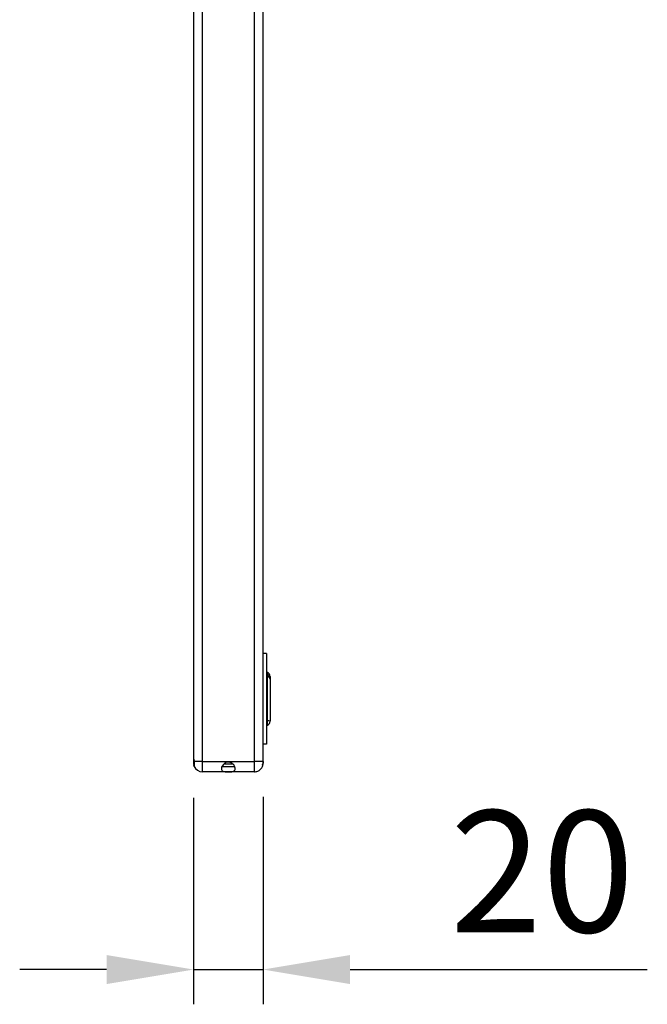
# Model space of a CAD drawing. Units: millimetres. Extents: x 9 to 1124, y 7 to 755.
# Drawn here: x 692 to 872, y 98 to 381 of the extents above; entities that cross this region are included whole.
import ezdxf

# ---------------------------------------------------------------- set-up
doc = ezdxf.new("R2010")
doc.units = ezdxf.units.MM
doc.layers.add('3003270', color=7, linetype='Continuous')
doc.layers.add('DIMENSION', color=3, linetype='Continuous', lineweight=25)
doc.styles.add('BEMSTIL', font='arial.ttf', dxfattribs={"width": 0.8})
doc.dimstyles.new('ACO wymiarowanie', dxfattribs={"dimscale": 10, "dimtxt": 3.5, "dimasz": 2.5, "dimexe": 1, "dimexo": 1, "dimgap": 1, "dimtad": 1, "dimdec": 0, "dimtxsty": 'BEMSTIL', "dimcen": 3, "dimclrd": 3, "dimclre": 3, "dimclrt": 2, "dimadec": 0, "dimazin": 0, "dimtfac": 0.875, "dimtdec": 0, "dimtmove": 0, "dimatfit": 0, "dimfxl": 1, "dimtolj": 1, "dimlwd": 25, "dimlwe": 25, "dimarcsym": 0})

# ---------------------------------------------------------------- blocks, each defined once
blk = doc.blocks.new('*D204')
at = {"layer": 'Defpoints', "color": 0, "transparency": 16777216}
for p in [(741.65, 167.32), (761.65, 167.67), (761.65, 107.94)]:
    blk.add_point(p, dxfattribs=at)
at = {"layer": 'DIMENSION', "color": 3, "lineweight": 25, "transparency": 16777216}
for p, q in [((741.65, 157.32), (741.65, 97.94)), ((761.65, 157.67), (761.65, 97.94)), ((716.65, 107.94), (691.65, 107.94)), ((741.65, 107.94), (761.65, 107.94)), ((786.65, 107.94), (872.14, 107.94))]:
    blk.add_line(p, q, dxfattribs=at)
at = {"layer": 'DIMENSION', "color": 3, "transparency": 16777216}
for points in [[(716.65, 112.11), (716.65, 103.77), (741.65, 107.94)], [(786.65, 112.11), (786.65, 103.77), (761.65, 107.94)]]:
    blk.add_solid(points, dxfattribs=at)
at = {"layer": 'DIMENSION', "color": 2, "transparency": 16777216, "insert": (841.89, 153.68), "char_height": 35, "attachment_point": 2, "style": 'BEMSTIL'}
blk.add_mtext('\\A1;20', dxfattribs=at)
blk = doc.blocks.new('1144485-M_004_Side_view')
for p, q in [((0, 291.52), (0, 291.78)), ((0.05, 292.28), (1.63, 292.28)), ((0.05, 292.03), (2.5, 292.03)), ((2.05, 292.67), (2.5, 292.67)), ((2.18, 292.72), (2.3, 292.73)), ((3, 292.78), (2.25, 292.03)), ((2.5, 294.28), (17.5, 294.28)), ((2.5, 292.78), (2.5, 294.28)), ((2.5, 292.78), (17.5, 292.78)), ((2.5, 292.67), (2.5, 292.72)), ((2.5, 292.03), (17.5, 292.03)), ((2.5, 292.03), (2.5, -292.72)), ((7.5, 292.78), (7.62, 292.03)), ((12.38, 292.03), (12.5, 292.78)), ((17.75, 292.03), (17, 292.78)), ((17.5, 292.78), (17.5, 294.28)), ((17.5, 292.03), (19.95, 292.03)), ((17.5, -292.72), (17.5, 292.03)), ((17.81, 292.19), (18.16, 292.03)), ((17.81, 292.19), (18.14, 292.19)), ((18.37, 292.28), (19.95, 292.28)), ((20, 291.78), (20, 291.52)), ((0, 291.52), (0, -291.53)), ((20, -292.72), (20, 291.52)), ((21, -261.73), (20, -261.73)), ((21, -261.73), (21, -287.73)), ((21.29, -267.77), (21.29, -267.18)), ((21.29, -268.3), (21.29, -267.77)), ((21.29, -281.05), (21.29, -268.3)), ((22, -268.27), (22, -268.86)), ((22, -268.86), (22, -269.11)), ((22, -269.11), (22, -281.12)), ((21.29, -282.27), (21.29, -281.05)), ((22, -281.12), (22, -281.18)), ((21, -287.73), (20, -287.73)), ((0, -291.53), (0, -293.22)), ((0.09, -293.89), (0.21, -293.89)), ((2.5, -292.72), (0.19, -292.72)), ((2.5, -292.72), (17.5, -292.72)), ((8.3, -294.22), (11.7, -294.22)), ((8.74, -293.47), (11.26, -293.47)), ((19.72, -293.79), (19.78, -293.79)), ((20, -292.88), (20, -292.72)), ((20, -293.22), (20, -292.88)), ((17.5, -295.72), (2.5, -295.72))]:
    blk.add_line(p, q)
for centre, radius, start, end in [((2.5, 291.78), 2.5, 168.463, 180), ((2.5, 291.52), 2.5, 168.463, 180), ((2.5, 291.78), 2.5, 90, 168.463), ((2.5, 291.78), 1, 150, 165.5225), ((2.5, 291.78), 1, 90, 150), ((17.5, 291.78), 2.5, 11.537, 90), ((17.5, 291.78), 1, 30, 90), ((17.5, 291.78), 1, 14.4775, 30), ((17.5, 291.78), 2.5, 0, 11.537), ((17.5, 291.52), 2.5, 0, 11.537), ((21.5, -266.73), 0.5, 180, 245.6843), ((21.5, -267.31), 0.5, 180, 245.6843), ((21.38, -267.92), 0.384, 185.3961, 256.6708), ((20.8, -268.27), 1.2, 0, 65.6843), ((20.8, -268.86), 1.2, 0, 65.6843), ((21.08, -269.19), 0.923, 5.3961, 76.6708), ((21.24, -280.07), 0.982, 255.8247, 273.1363), ((21.5, -282.73), 0.5, 114.3157, 180), ((21.42, -283.41), 2.36, 75.8247, 93.1363), ((20.8, -281.18), 1.2, 294.3157, 0), ((2.5, -291.53), 2.5, 180, 195.5423), ((2.5, -293.22), 2.5, 180, 195.5423), ((2.5, -293.22), 2.5, 202.2929, 270)]:
    blk.add_arc(centre, radius, start, end)
for points, knots in [([(8.3, 292.78), (8.23, 292.76), (8.1, 292.73), (8, 292.49), (7.99, 292.23), (8.04, 292.06), (8.05, 292.03)], [0, 0, 0, 0, 0.3201894, 0.6425132, 0.9185369, 1, 1, 1, 1]), ([(8.19, 292.73), (8.27, 292.58), (8.41, 292.32), (8.64, 292.11), (8.74, 292.03)], [0, 0, 0, 0, 0.5834, 1, 1, 1, 1]), ([(11.26, 292.03), (11.36, 292.11), (11.6, 292.33), (11.73, 292.59), (11.8, 292.74)], [0, 0, 0, 0, 0.4231577, 1, 1, 1, 1]), ([(11.95, 292.03), (11.97, 292.08), (12.02, 292.27), (12, 292.51), (11.9, 292.71), (11.79, 292.77), (11.71, 292.77), (11.7, 292.78)], [0, 0, 0, 0, 0.124195, 0.400975, 0.653661, 0.92889, 1, 1, 1, 1]), ([(17.5, 292.78), (17.5, 292.75), (17.5, 292.71), (17.5, 292.46), (17.5, 292.34)], [0, 0, 0, 0, 0.5, 1, 1, 1, 1]), ([(17.81, 292.34), (17.74, 292.35), (17.66, 292.37), (17.57, 292.37), (17.53, 292.36), (17.51, 292.35), (17.5, 292.34), (17.5, 292.34), (17.5, 292.34)], [0, 0, 0, 0, 0.609878, 0.76129, 0.900907, 0.955102, 0.992628, 1, 1, 1, 1]), ([(17.5, 292.33), (17.5, 292.33), (17.51, 292.32), (17.54, 292.29), (17.63, 292.25), (17.73, 292.21), (17.8, 292.19), (17.81, 292.19)], [0, 0, 0, 0, 0.037948, 0.104738, 0.342032, 0.903346, 1, 1, 1, 1]), ([(18.34, 292.03), (18.28, 292.08), (18.14, 292.21), (17.93, 292.29), (17.81, 292.34)], [0, 0, 0, 0, 0.4082047, 1, 1, 1, 1]), ([(0.09, -292.19), (0.11, -292.28), (0.16, -292.44), (0.18, -292.64), (0.19, -292.72)], [0, 0, 0, 0, 0.5575736, 1, 1, 1, 1]), ([(0.19, -294.17), (0.17, -294.14), (0.15, -294.09), (0.11, -293.96), (0.09, -293.89)], [0, 0, 0, 0, 0.54824, 1, 1, 1, 1]), ([(0.19, -292.72), (0.2, -292.84), (0.21, -293.03), (0.21, -293.21), (0.21, -293.28)], [0, 0, 0, 0, 0.593004, 1, 1, 1, 1]), ([(0.21, -294.12), (0.21, -294.15), (0.21, -294.21), (0.19, -294.18), (0.19, -294.17)], [0, 0, 0, 0, 0.594903, 1, 1, 1, 1]), ([(0.21, -293.28), (0.21, -293.43), (0.21, -293.73), (0.21, -293.99), (0.21, -294.09), (0.21, -294.12)], [0, 0, 0, 0, 0.414979, 0.829972, 1, 1, 1, 1]), ([(10, -292.9), (10.2, -292.92), (10.58, -292.97), (11.12, -293.29), (11.59, -293.76), (11.93, -294.34), (12.03, -294.87), (11.93, -295.25), (11.68, -295.51), (11.26, -295.66), (10.72, -295.71), (10.12, -295.72), (9.59, -295.72), (9.08, -295.7), (8.59, -295.63), (8.21, -295.44), (8, -295.1), (7.99, -294.68), (8.15, -294.2), (8.46, -293.71), (8.92, -293.26), (9.46, -292.95), (9.83, -292.91), (10, -292.9)], [0, 0, 0, 0, 0.045041, 0.089775, 0.141468, 0.200446, 0.252711, 0.297098, 0.341385, 0.391561, 0.449463, 0.490703, 0.532083, 0.571516, 0.6189, 0.676639, 0.723295, 0.770104, 0.813515, 0.859438, 0.912582, 0.961741, 1, 1, 1, 1]), ([(19.78, -293.64), (19.77, -293.65), (19.76, -293.67), (19.74, -293.71), (19.73, -293.75), (19.72, -293.78), (19.72, -293.8), (19.73, -293.81), (19.74, -293.82), (19.75, -293.81), (19.77, -293.8), (19.77, -293.79), (19.78, -293.79)], [0, 0, 0, 0, 0.124135, 0.248474, 0.365764, 0.469329, 0.562008, 0.651711, 0.745825, 0.84945, 0.96453, 1, 1, 1, 1]), ([(20, -292.72), (20, -292.97), (20, -293.29), (19.81, -293.57), (19.78, -293.64)], [0, 0, 0, 0, 0.7830089, 1, 1, 1, 1]), ([(19.78, -293.79), (19.87, -293.61), (20.02, -293.32), (20.01, -293), (20, -292.88)], [0, 0, 0, 0, 0.592495, 1, 1, 1, 1])]:
    blk.add_open_spline(points, degree=3, knots=knots)
for points in [[(2.5, -292.72), (2.5, -293.12), (2.5, -293.9), (2.5, -294.9), (2.5, -295.59), (2.5, -295.68), (2.5, -295.72)], [(17.5, -295.72), (17.5, -295.68), (17.5, -295.59), (17.5, -294.9), (17.5, -293.9), (17.5, -293.12), (17.5, -292.72)], [(20, -292.72), (19.96, -292.72), (19.89, -292.72), (19.31, -292.72), (18.48, -292.72), (17.83, -292.72), (17.5, -292.72)], [(17.5, -295.72), (17.83, -295.69), (18.48, -295.61), (19.31, -295.03), (19.89, -294.21), (19.96, -293.55), (20, -293.22)]]:
    blk.add_open_spline(points, degree=3)

msp = doc.modelspace()

# ---------------------------------------------------------------- block references
at = {"layer": '3003270'}
msp.add_blockref('1144485-M_004_Side_view', (741.65, 460.55), dxfattribs=at)

# ---------------------------------------------------------------- dimensions: what is measured, and where the dimension line sits
at = {"layer": 'DIMENSION'}
dim = msp.add_linear_dim(base=(761.65, 107.94), p1=(741.65, 167.32), p2=(761.65, 167.67), angle=0, dimstyle='ACO wymiarowanie', dxfattribs=at)
dim.commit()
dim.dimension.update_dxf_attribs({"geometry": '*D204', "text_midpoint": (841.89, 107.94), "dimtype": 160})

doc.saveas('drawing.dxf')
